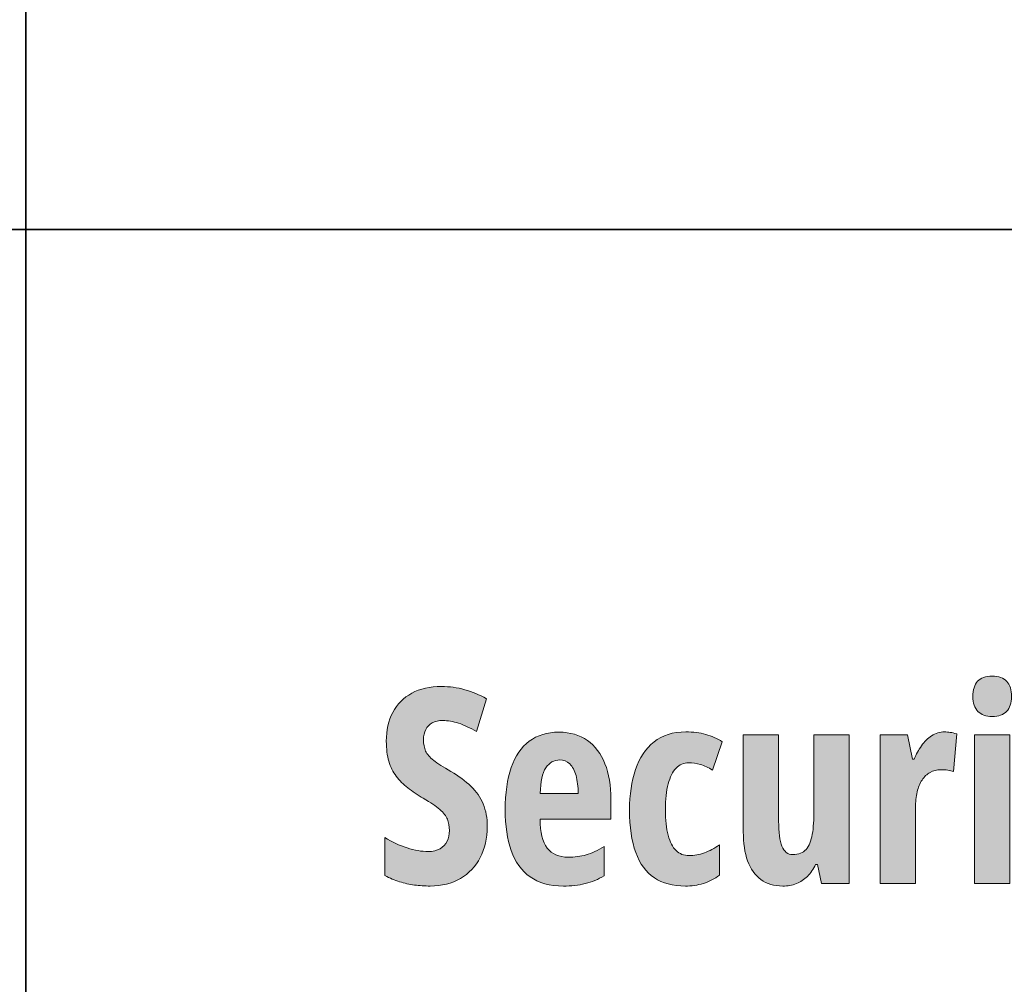
# Model space of a CAD drawing. Extents: x 598 to 1128, y -1534 to 125.
# Drawn here: x 865 to 930, y -1033 to -970 of the extents above; entities that cross this region are included whole.
import ezdxf

# ---------------------------------------------------------------- set-up
doc = ezdxf.new("R2010")
doc.units = 0
doc.header["$MEASUREMENT"] = 0
doc.layers.add('Layer 1', color=7, linetype='Continuous', lineweight=0)

# ---------------------------------------------------------------- blocks, each defined once
blk = doc.blocks.new('Block_56')
at = {"layer": 'Layer 1', "true_color": 0x000000, "transparency": 33554687}
h = blk.add_hatch(color=18, dxfattribs=at)
h.dxf.hatch_style = 2
edge = h.paths.add_edge_path()
edge.add_spline(control_points=[(930.595, -1016.95), (930.595, -1016.95), (930.595, -1026.794), (930.595, -1026.794), (930.595, -1026.794), (928.257, -1026.794), (928.257, -1026.794), (928.257, -1026.794), (928.257, -1016.95), (928.257, -1016.95), (928.257, -1016.95), (930.595, -1016.95), (930.595, -1016.95)], knot_values=[0, 0, 0, 0, 1, 1, 1, 2, 2, 2, 3, 3, 3, 4, 4, 4, 4], degree=3, periodic=0)
edge = h.paths.add_edge_path()
edge.add_spline(control_points=[(929.426, -1013.074), (929.865, -1013.074), (930.188, -1013.19), (930.393, -1013.422), (930.598, -1013.653), (930.7, -1013.988), (930.7, -1014.428), (930.7, -1014.855), (930.593, -1015.183), (930.379, -1015.408), (930.166, -1015.634), (929.848, -1015.746), (929.426, -1015.746), (929.016, -1015.746), (928.699, -1015.634), (928.477, -1015.408), (928.254, -1015.183), (928.143, -1014.855), (928.143, -1014.428), (928.143, -1013.977), (928.247, -1013.639), (928.455, -1013.413), (928.663, -1013.188), (928.986, -1013.074), (929.426, -1013.074)], knot_values=[0, 0, 0, 0, 1, 1, 1, 2, 2, 2, 3, 3, 3, 4, 4, 4, 5, 5, 5, 6, 6, 6, 7, 7, 7, 8, 8, 8, 8], degree=3, periodic=0)
h = blk.add_hatch(color=18, dxfattribs=at)
h.dxf.hatch_style = 2
edge = h.paths.add_edge_path()
edge.add_spline(control_points=[(896.019, -1023.032), (896.019, -1023.806), (895.863, -1024.488), (895.553, -1025.08), (895.242, -1025.672), (894.804, -1026.135), (894.239, -1026.469), (893.673, -1026.803), (893.007, -1026.97), (892.239, -1026.97), (891.882, -1026.97), (891.536, -1026.948), (891.202, -1026.904), (890.868, -1026.86), (890.54, -1026.787), (890.218, -1026.685), (889.896, -1026.582), (889.573, -1026.445), (889.251, -1026.275), (889.251, -1026.275), (889.251, -1023.753), (889.251, -1023.753), (889.72, -1024.058), (890.206, -1024.289), (890.71, -1024.447), (891.214, -1024.605), (891.68, -1024.685), (892.107, -1024.685), (892.424, -1024.685), (892.686, -1024.623), (892.894, -1024.5), (893.102, -1024.377), (893.257, -1024.21), (893.36, -1023.999), (893.462, -1023.788), (893.514, -1023.551), (893.514, -1023.287), (893.514, -1023.006), (893.47, -1022.759), (893.382, -1022.545), (893.294, -1022.331), (893.125, -1022.117), (892.876, -1021.903), (892.627, -1021.689), (892.263, -1021.441), (891.782, -1021.16), (891.407, -1020.938), (891.069, -1020.709), (890.767, -1020.475), (890.465, -1020.24), (890.208, -1019.981), (889.994, -1019.697), (889.78, -1019.413), (889.617, -1019.083), (889.506, -1018.708), (889.395, -1018.333), (889.339, -1017.891), (889.339, -1017.381), (889.333, -1016.654), (889.475, -1016.019), (889.765, -1015.474), (890.055, -1014.929), (890.474, -1014.506), (891.022, -1014.204), (891.57, -1013.902), (892.228, -1013.754), (892.995, -1013.76), (893.517, -1013.76), (894.028, -1013.83), (894.529, -1013.971), (895.03, -1014.111), (895.512, -1014.311), (895.975, -1014.568), (895.975, -1014.568), (895.298, -1016.748), (895.298, -1016.748), (894.882, -1016.496), (894.489, -1016.311), (894.12, -1016.19), (893.751, -1016.07), (893.405, -1016.01), (893.083, -1016.01), (892.802, -1016.01), (892.566, -1016.064), (892.375, -1016.173), (892.185, -1016.281), (892.042, -1016.429), (891.945, -1016.616), (891.848, -1016.804), (891.8, -1017.018), (891.8, -1017.258), (891.8, -1017.562), (891.847, -1017.82), (891.94, -1018.031), (892.034, -1018.242), (892.211, -1018.449), (892.472, -1018.651), (892.733, -1018.854), (893.109, -1019.095), (893.602, -1019.376), (894.135, -1019.687), (894.58, -1020.017), (894.937, -1020.365), (895.295, -1020.714), (895.564, -1021.104), (895.746, -1021.534), (895.928, -1021.965), (896.019, -1022.464), (896.019, -1023.032)], knot_values=[0, 0, 0, 0, 1, 1, 1, 2, 2, 2, 3, 3, 3, 4, 4, 4, 5, 5, 5, 6, 6, 6, 7, 7, 7, 8, 8, 8, 9, 9, 9, 10, 10, 10, 11, 11, 11, 12, 12, 12, 13, 13, 13, 14, 14, 14, 15, 15, 15, 16, 16, 16, 17, 17, 17, 18, 18, 18, 19, 19, 19, 20, 20, 20, 21, 21, 21, 22, 22, 22, 23, 23, 23, 24, 24, 24, 25, 25, 25, 26, 26, 26, 27, 27, 27, 28, 28, 28, 29, 29, 29, 30, 30, 30, 31, 31, 31, 32, 32, 32, 33, 33, 33, 34, 34, 34, 35, 35, 35, 36, 36, 36, 36], degree=3, periodic=0)
h = blk.add_hatch(color=18, dxfattribs=at)
h.dxf.hatch_style = 2
edge = h.paths.add_edge_path()
edge.add_spline(control_points=[(900.817, -1018.62), (900.431, -1018.62), (900.123, -1018.795), (899.895, -1019.144), (899.666, -1019.492), (899.543, -1020.062), (899.525, -1020.853), (899.525, -1020.853), (902.03, -1020.853), (902.03, -1020.853), (902.03, -1020.39), (901.983, -1019.991), (901.89, -1019.657), (901.796, -1019.323), (901.658, -1019.067), (901.477, -1018.889), (901.295, -1018.71), (901.075, -1018.62), (900.817, -1018.62)], knot_values=[0, 0, 0, 0, 1, 1, 1, 2, 2, 2, 3, 3, 3, 4, 4, 4, 5, 5, 5, 6, 6, 6, 6], degree=3, periodic=0)
edge = h.paths.add_edge_path()
edge.add_spline(control_points=[(900.765, -1016.783), (901.503, -1016.783), (902.128, -1016.965), (902.641, -1017.328), (903.154, -1017.691), (903.542, -1018.206), (903.806, -1018.871), (904.069, -1019.536), (904.201, -1020.322), (904.201, -1021.23), (904.201, -1021.23), (904.201, -1022.549), (904.201, -1022.549), (904.201, -1022.549), (899.508, -1022.549), (899.508, -1022.549), (899.52, -1023.41), (899.678, -1024.045), (899.982, -1024.452), (900.287, -1024.859), (900.753, -1025.062), (901.38, -1025.062), (901.796, -1025.062), (902.19, -1025.009), (902.562, -1024.9), (902.934, -1024.792), (903.331, -1024.605), (903.753, -1024.342), (903.753, -1024.342), (903.753, -1026.293), (903.753, -1026.293), (903.36, -1026.527), (902.941, -1026.699), (902.496, -1026.808), (902.051, -1026.916), (901.57, -1026.97), (901.055, -1026.97), (900.152, -1026.97), (899.417, -1026.767), (898.849, -1026.359), (898.28, -1025.952), (897.864, -1025.372), (897.601, -1024.619), (897.337, -1023.866), (897.205, -1022.971), (897.205, -1021.934), (897.205, -1020.826), (897.338, -1019.891), (897.605, -1019.126), (897.872, -1018.361), (898.269, -1017.779), (898.796, -1017.381), (899.323, -1016.982), (899.979, -1016.783), (900.765, -1016.783)], knot_values=[0, 0, 0, 0, 1, 1, 1, 2, 2, 2, 3, 3, 3, 4, 4, 4, 5, 5, 5, 6, 6, 6, 7, 7, 7, 8, 8, 8, 9, 9, 9, 10, 10, 10, 11, 11, 11, 12, 12, 12, 13, 13, 13, 14, 14, 14, 15, 15, 15, 16, 16, 16, 17, 17, 17, 18, 18, 18, 18], degree=3, periodic=0)
h = blk.add_hatch(color=18, dxfattribs=at)
h.dxf.hatch_style = 2
edge = h.paths.add_edge_path()
edge.add_spline(control_points=[(909.123, -1026.97), (908.303, -1026.97), (907.619, -1026.787), (907.071, -1026.421), (906.523, -1026.055), (906.113, -1025.498), (905.84, -1024.751), (905.568, -1024.004), (905.432, -1023.059), (905.432, -1021.916), (905.432, -1020.92), (905.563, -1020.034), (905.827, -1019.258), (906.091, -1018.481), (906.498, -1017.872), (907.049, -1017.43), (907.6, -1016.987), (908.303, -1016.766), (909.158, -1016.766), (909.645, -1016.766), (910.083, -1016.82), (910.472, -1016.929), (910.862, -1017.037), (911.227, -1017.199), (911.566, -1017.416), (911.566, -1017.416), (910.916, -1019.288), (910.916, -1019.288), (910.646, -1019.124), (910.381, -1019.003), (910.121, -1018.924), (909.86, -1018.845), (909.598, -1018.805), (909.334, -1018.805), (909.012, -1018.805), (908.736, -1018.924), (908.508, -1019.161), (908.279, -1019.398), (908.105, -1019.747), (907.985, -1020.207), (907.865, -1020.667), (907.805, -1021.236), (907.805, -1021.916), (907.805, -1022.59), (907.865, -1023.152), (907.985, -1023.604), (908.105, -1024.055), (908.281, -1024.394), (908.512, -1024.619), (908.744, -1024.845), (909.029, -1024.957), (909.369, -1024.957), (909.703, -1024.957), (910.04, -1024.896), (910.38, -1024.772), (910.72, -1024.649), (911.051, -1024.471), (911.373, -1024.236), (911.373, -1024.236), (911.373, -1026.24), (911.373, -1026.24), (911.057, -1026.492), (910.704, -1026.677), (910.314, -1026.794), (909.924, -1026.911), (909.527, -1026.97), (909.123, -1026.97)], knot_values=[0, 0, 0, 0, 1, 1, 1, 2, 2, 2, 3, 3, 3, 4, 4, 4, 5, 5, 5, 6, 6, 6, 7, 7, 7, 8, 8, 8, 9, 9, 9, 10, 10, 10, 11, 11, 11, 12, 12, 12, 13, 13, 13, 14, 14, 14, 15, 15, 15, 16, 16, 16, 17, 17, 17, 18, 18, 18, 19, 19, 19, 20, 20, 20, 21, 21, 21, 22, 22, 22, 22], degree=3, periodic=0)
h = blk.add_hatch(color=18, dxfattribs=at)
h.dxf.hatch_style = 2
edge = h.paths.add_edge_path()
edge.add_spline(control_points=[(926.271, -1016.766), (926.399, -1016.766), (926.525, -1016.776), (926.648, -1016.797), (926.771, -1016.817), (926.915, -1016.851), (927.079, -1016.897), (927.079, -1016.897), (926.868, -1019.394), (926.868, -1019.394), (926.751, -1019.347), (926.624, -1019.314), (926.486, -1019.297), (926.348, -1019.279), (926.197, -1019.271), (926.033, -1019.271), (925.764, -1019.271), (925.523, -1019.329), (925.312, -1019.446), (925.102, -1019.563), (924.924, -1019.732), (924.781, -1019.952), (924.637, -1020.172), (924.529, -1020.436), (924.456, -1020.743), (924.382, -1021.051), (924.346, -1021.395), (924.346, -1021.775), (924.346, -1021.775), (924.346, -1026.794), (924.346, -1026.794), (924.346, -1026.794), (922.008, -1026.794), (922.008, -1026.794), (922.008, -1026.794), (922.008, -1016.95), (922.008, -1016.95), (922.008, -1016.95), (923.81, -1016.95), (923.81, -1016.95), (923.81, -1016.95), (924.144, -1018.567), (924.144, -1018.567), (924.144, -1018.567), (924.258, -1018.567), (924.258, -1018.567), (924.387, -1018.257), (924.548, -1017.964), (924.741, -1017.688), (924.935, -1017.413), (925.16, -1017.19), (925.418, -1017.021), (925.676, -1016.851), (925.96, -1016.766), (926.271, -1016.766)], knot_values=[0, 0, 0, 0, 1, 1, 1, 2, 2, 2, 3, 3, 3, 4, 4, 4, 5, 5, 5, 6, 6, 6, 7, 7, 7, 8, 8, 8, 9, 9, 9, 10, 10, 10, 11, 11, 11, 12, 12, 12, 13, 13, 13, 14, 14, 14, 15, 15, 15, 16, 16, 16, 17, 17, 17, 18, 18, 18, 18], degree=3, periodic=0)
h = blk.add_hatch(color=18, dxfattribs=at)
h.dxf.hatch_style = 2
edge = h.paths.add_edge_path()
edge.add_spline(control_points=[(919.969, -1016.95), (919.969, -1016.95), (919.969, -1026.794), (919.969, -1026.794), (919.969, -1026.794), (918.132, -1026.794), (918.132, -1026.794), (918.132, -1026.794), (917.868, -1025.537), (917.868, -1025.537), (917.868, -1025.537), (917.736, -1025.537), (917.736, -1025.537), (917.59, -1025.854), (917.411, -1026.117), (917.2, -1026.328), (916.989, -1026.539), (916.748, -1026.699), (916.475, -1026.808), (916.203, -1026.916), (915.899, -1026.97), (915.565, -1026.97), (914.985, -1026.97), (914.502, -1026.826), (914.115, -1026.539), (913.729, -1026.252), (913.438, -1025.841), (913.245, -1025.305), (913.052, -1024.769), (912.955, -1024.125), (912.955, -1023.375), (912.955, -1023.375), (912.955, -1016.95), (912.955, -1016.95), (912.955, -1016.95), (915.293, -1016.95), (915.293, -1016.95), (915.293, -1016.95), (915.293, -1022.672), (915.293, -1022.672), (915.293, -1023.41), (915.366, -1023.964), (915.513, -1024.333), (915.659, -1024.702), (915.896, -1024.887), (916.225, -1024.887), (916.617, -1024.887), (916.913, -1024.772), (917.112, -1024.544), (917.312, -1024.315), (917.448, -1023.981), (917.521, -1023.542), (917.594, -1023.103), (917.631, -1022.572), (917.631, -1021.951), (917.631, -1021.951), (917.631, -1016.95), (917.631, -1016.95), (917.631, -1016.95), (919.969, -1016.95), (919.969, -1016.95)], knot_values=[0, 0, 0, 0, 1, 1, 1, 2, 2, 2, 3, 3, 3, 4, 4, 4, 5, 5, 5, 6, 6, 6, 7, 7, 7, 8, 8, 8, 9, 9, 9, 10, 10, 10, 11, 11, 11, 12, 12, 12, 13, 13, 13, 14, 14, 14, 15, 15, 15, 16, 16, 16, 17, 17, 17, 18, 18, 18, 19, 19, 19, 20, 20, 20, 20], degree=3, periodic=0)
at = {"layer": 'Layer 1'}
for points, knots in [([(929.426, -1013.074), (929.865, -1013.074), (930.188, -1013.19), (930.393, -1013.422), (930.598, -1013.653), (930.7, -1013.988), (930.7, -1014.428), (930.7, -1014.855), (930.593, -1015.183), (930.379, -1015.408), (930.166, -1015.634), (929.848, -1015.746), (929.426, -1015.746), (929.016, -1015.746), (928.699, -1015.634), (928.477, -1015.408), (928.254, -1015.183), (928.143, -1014.855), (928.143, -1014.428), (928.143, -1013.977), (928.247, -1013.639), (928.455, -1013.413), (928.663, -1013.188), (928.986, -1013.074), (929.426, -1013.074)], [0, 0, 0, 0, 1, 1, 1, 2, 2, 2, 3, 3, 3, 4, 4, 4, 5, 5, 5, 6, 6, 6, 7, 7, 7, 8, 8, 8, 8]), ([(896.019, -1023.032), (896.019, -1023.806), (895.863, -1024.488), (895.553, -1025.08), (895.242, -1025.672), (894.804, -1026.135), (894.239, -1026.469), (893.673, -1026.803), (893.007, -1026.97), (892.239, -1026.97), (891.882, -1026.97), (891.536, -1026.948), (891.202, -1026.904), (890.868, -1026.86), (890.54, -1026.787), (890.218, -1026.685), (889.896, -1026.582), (889.573, -1026.445), (889.251, -1026.275), (889.251, -1026.275), (889.251, -1023.753), (889.251, -1023.753), (889.72, -1024.058), (890.206, -1024.289), (890.71, -1024.447), (891.214, -1024.605), (891.68, -1024.685), (892.107, -1024.685), (892.424, -1024.685), (892.686, -1024.623), (892.894, -1024.5), (893.102, -1024.377), (893.257, -1024.21), (893.36, -1023.999), (893.462, -1023.788), (893.514, -1023.551), (893.514, -1023.287), (893.514, -1023.006), (893.47, -1022.759), (893.382, -1022.545), (893.294, -1022.331), (893.125, -1022.117), (892.876, -1021.903), (892.627, -1021.689), (892.263, -1021.441), (891.782, -1021.16), (891.407, -1020.938), (891.069, -1020.709), (890.767, -1020.475), (890.465, -1020.24), (890.208, -1019.981), (889.994, -1019.697), (889.78, -1019.413), (889.617, -1019.083), (889.506, -1018.708), (889.395, -1018.333), (889.339, -1017.891), (889.339, -1017.381), (889.333, -1016.654), (889.475, -1016.019), (889.765, -1015.474), (890.055, -1014.929), (890.474, -1014.506), (891.022, -1014.204), (891.57, -1013.902), (892.228, -1013.754), (892.995, -1013.76), (893.517, -1013.76), (894.028, -1013.83), (894.529, -1013.971), (895.03, -1014.111), (895.512, -1014.311), (895.975, -1014.568), (895.975, -1014.568), (895.298, -1016.748), (895.298, -1016.748), (894.882, -1016.496), (894.489, -1016.311), (894.12, -1016.19), (893.751, -1016.07), (893.405, -1016.01), (893.083, -1016.01), (892.802, -1016.01), (892.566, -1016.064), (892.375, -1016.173), (892.185, -1016.281), (892.042, -1016.429), (891.945, -1016.616), (891.848, -1016.804), (891.8, -1017.018), (891.8, -1017.258), (891.8, -1017.562), (891.847, -1017.82), (891.94, -1018.031), (892.034, -1018.242), (892.211, -1018.449), (892.472, -1018.651), (892.733, -1018.854), (893.109, -1019.095), (893.602, -1019.376), (894.135, -1019.687), (894.58, -1020.017), (894.937, -1020.365), (895.295, -1020.714), (895.564, -1021.104), (895.746, -1021.534), (895.928, -1021.965), (896.019, -1022.464), (896.019, -1023.032)], [0, 0, 0, 0, 1, 1, 1, 2, 2, 2, 3, 3, 3, 4, 4, 4, 5, 5, 5, 6, 6, 6, 7, 7, 7, 8, 8, 8, 9, 9, 9, 10, 10, 10, 11, 11, 11, 12, 12, 12, 13, 13, 13, 14, 14, 14, 15, 15, 15, 16, 16, 16, 17, 17, 17, 18, 18, 18, 19, 19, 19, 20, 20, 20, 21, 21, 21, 22, 22, 22, 23, 23, 23, 24, 24, 24, 25, 25, 25, 26, 26, 26, 27, 27, 27, 28, 28, 28, 29, 29, 29, 30, 30, 30, 31, 31, 31, 32, 32, 32, 33, 33, 33, 34, 34, 34, 35, 35, 35, 36, 36, 36, 36]), ([(900.765, -1016.783), (901.503, -1016.783), (902.128, -1016.965), (902.641, -1017.328), (903.154, -1017.691), (903.542, -1018.206), (903.806, -1018.871), (904.069, -1019.536), (904.201, -1020.322), (904.201, -1021.23), (904.201, -1021.23), (904.201, -1022.549), (904.201, -1022.549), (904.201, -1022.549), (899.508, -1022.549), (899.508, -1022.549), (899.52, -1023.41), (899.678, -1024.045), (899.982, -1024.452), (900.287, -1024.859), (900.753, -1025.062), (901.38, -1025.062), (901.796, -1025.062), (902.19, -1025.009), (902.562, -1024.9), (902.934, -1024.792), (903.331, -1024.605), (903.753, -1024.342), (903.753, -1024.342), (903.753, -1026.293), (903.753, -1026.293), (903.36, -1026.527), (902.941, -1026.699), (902.496, -1026.808), (902.051, -1026.916), (901.57, -1026.97), (901.055, -1026.97), (900.152, -1026.97), (899.417, -1026.767), (898.849, -1026.359), (898.28, -1025.952), (897.864, -1025.372), (897.601, -1024.619), (897.337, -1023.866), (897.205, -1022.971), (897.205, -1021.934), (897.205, -1020.826), (897.338, -1019.891), (897.605, -1019.126), (897.872, -1018.361), (898.269, -1017.779), (898.796, -1017.381), (899.323, -1016.982), (899.979, -1016.783), (900.765, -1016.783)], [0, 0, 0, 0, 1, 1, 1, 2, 2, 2, 3, 3, 3, 4, 4, 4, 5, 5, 5, 6, 6, 6, 7, 7, 7, 8, 8, 8, 9, 9, 9, 10, 10, 10, 11, 11, 11, 12, 12, 12, 13, 13, 13, 14, 14, 14, 15, 15, 15, 16, 16, 16, 17, 17, 17, 18, 18, 18, 18]), ([(909.123, -1026.97), (908.303, -1026.97), (907.619, -1026.787), (907.071, -1026.421), (906.523, -1026.055), (906.113, -1025.498), (905.84, -1024.751), (905.568, -1024.004), (905.432, -1023.059), (905.432, -1021.916), (905.432, -1020.92), (905.563, -1020.034), (905.827, -1019.258), (906.091, -1018.481), (906.498, -1017.872), (907.049, -1017.43), (907.6, -1016.987), (908.303, -1016.766), (909.158, -1016.766), (909.645, -1016.766), (910.083, -1016.82), (910.472, -1016.929), (910.862, -1017.037), (911.227, -1017.199), (911.566, -1017.416), (911.566, -1017.416), (910.916, -1019.288), (910.916, -1019.288), (910.646, -1019.124), (910.381, -1019.003), (910.121, -1018.924), (909.86, -1018.845), (909.598, -1018.805), (909.334, -1018.805), (909.012, -1018.805), (908.736, -1018.924), (908.508, -1019.161), (908.279, -1019.398), (908.105, -1019.747), (907.985, -1020.207), (907.865, -1020.667), (907.805, -1021.236), (907.805, -1021.916), (907.805, -1022.59), (907.865, -1023.152), (907.985, -1023.604), (908.105, -1024.055), (908.281, -1024.394), (908.512, -1024.619), (908.744, -1024.845), (909.029, -1024.957), (909.369, -1024.957), (909.703, -1024.957), (910.04, -1024.896), (910.38, -1024.772), (910.72, -1024.649), (911.051, -1024.471), (911.373, -1024.236), (911.373, -1024.236), (911.373, -1026.24), (911.373, -1026.24), (911.057, -1026.492), (910.704, -1026.677), (910.314, -1026.794), (909.924, -1026.911), (909.527, -1026.97), (909.123, -1026.97)], [0, 0, 0, 0, 1, 1, 1, 2, 2, 2, 3, 3, 3, 4, 4, 4, 5, 5, 5, 6, 6, 6, 7, 7, 7, 8, 8, 8, 9, 9, 9, 10, 10, 10, 11, 11, 11, 12, 12, 12, 13, 13, 13, 14, 14, 14, 15, 15, 15, 16, 16, 16, 17, 17, 17, 18, 18, 18, 19, 19, 19, 20, 20, 20, 21, 21, 21, 22, 22, 22, 22]), ([(926.271, -1016.766), (926.399, -1016.766), (926.525, -1016.776), (926.648, -1016.797), (926.771, -1016.817), (926.915, -1016.851), (927.079, -1016.897), (927.079, -1016.897), (926.868, -1019.394), (926.868, -1019.394), (926.751, -1019.347), (926.624, -1019.314), (926.486, -1019.297), (926.348, -1019.279), (926.197, -1019.271), (926.033, -1019.271), (925.764, -1019.271), (925.523, -1019.329), (925.312, -1019.446), (925.102, -1019.563), (924.924, -1019.732), (924.781, -1019.952), (924.637, -1020.172), (924.529, -1020.436), (924.456, -1020.743), (924.382, -1021.051), (924.346, -1021.395), (924.346, -1021.775), (924.346, -1021.775), (924.346, -1026.794), (924.346, -1026.794), (924.346, -1026.794), (922.008, -1026.794), (922.008, -1026.794), (922.008, -1026.794), (922.008, -1016.95), (922.008, -1016.95), (922.008, -1016.95), (923.81, -1016.95), (923.81, -1016.95), (923.81, -1016.95), (924.144, -1018.567), (924.144, -1018.567), (924.144, -1018.567), (924.258, -1018.567), (924.258, -1018.567), (924.387, -1018.257), (924.548, -1017.964), (924.741, -1017.688), (924.935, -1017.413), (925.16, -1017.19), (925.418, -1017.021), (925.676, -1016.851), (925.96, -1016.766), (926.271, -1016.766)], [0, 0, 0, 0, 1, 1, 1, 2, 2, 2, 3, 3, 3, 4, 4, 4, 5, 5, 5, 6, 6, 6, 7, 7, 7, 8, 8, 8, 9, 9, 9, 10, 10, 10, 11, 11, 11, 12, 12, 12, 13, 13, 13, 14, 14, 14, 15, 15, 15, 16, 16, 16, 17, 17, 17, 18, 18, 18, 18]), ([(919.969, -1016.95), (919.969, -1016.95), (919.969, -1026.794), (919.969, -1026.794), (919.969, -1026.794), (918.132, -1026.794), (918.132, -1026.794), (918.132, -1026.794), (917.868, -1025.537), (917.868, -1025.537), (917.868, -1025.537), (917.736, -1025.537), (917.736, -1025.537), (917.59, -1025.854), (917.411, -1026.117), (917.2, -1026.328), (916.989, -1026.539), (916.748, -1026.699), (916.475, -1026.808), (916.203, -1026.916), (915.899, -1026.97), (915.565, -1026.97), (914.985, -1026.97), (914.502, -1026.826), (914.115, -1026.539), (913.729, -1026.252), (913.438, -1025.841), (913.245, -1025.305), (913.052, -1024.769), (912.955, -1024.125), (912.955, -1023.375), (912.955, -1023.375), (912.955, -1016.95), (912.955, -1016.95), (912.955, -1016.95), (915.293, -1016.95), (915.293, -1016.95), (915.293, -1016.95), (915.293, -1022.672), (915.293, -1022.672), (915.293, -1023.41), (915.366, -1023.964), (915.513, -1024.333), (915.659, -1024.702), (915.896, -1024.887), (916.225, -1024.887), (916.617, -1024.887), (916.913, -1024.772), (917.112, -1024.544), (917.312, -1024.315), (917.448, -1023.981), (917.521, -1023.542), (917.594, -1023.103), (917.631, -1022.572), (917.631, -1021.951), (917.631, -1021.951), (917.631, -1016.95), (917.631, -1016.95), (917.631, -1016.95), (919.969, -1016.95), (919.969, -1016.95)], [0, 0, 0, 0, 1, 1, 1, 2, 2, 2, 3, 3, 3, 4, 4, 4, 5, 5, 5, 6, 6, 6, 7, 7, 7, 8, 8, 8, 9, 9, 9, 10, 10, 10, 11, 11, 11, 12, 12, 12, 13, 13, 13, 14, 14, 14, 15, 15, 15, 16, 16, 16, 17, 17, 17, 18, 18, 18, 19, 19, 19, 20, 20, 20, 20]), ([(930.595, -1016.95), (930.595, -1016.95), (930.595, -1026.794), (930.595, -1026.794), (930.595, -1026.794), (928.257, -1026.794), (928.257, -1026.794), (928.257, -1026.794), (928.257, -1016.95), (928.257, -1016.95), (928.257, -1016.95), (930.595, -1016.95), (930.595, -1016.95)], [0, 0, 0, 0, 1, 1, 1, 2, 2, 2, 3, 3, 3, 4, 4, 4, 4]), ([(900.817, -1018.62), (900.431, -1018.62), (900.123, -1018.795), (899.895, -1019.144), (899.666, -1019.492), (899.543, -1020.062), (899.525, -1020.853), (899.525, -1020.853), (902.03, -1020.853), (902.03, -1020.853), (902.03, -1020.39), (901.983, -1019.991), (901.89, -1019.657), (901.796, -1019.323), (901.658, -1019.067), (901.477, -1018.889), (901.295, -1018.71), (901.075, -1018.62), (900.817, -1018.62)], [0, 0, 0, 0, 1, 1, 1, 2, 2, 2, 3, 3, 3, 4, 4, 4, 5, 5, 5, 6, 6, 6, 6])]:
    blk.add_open_spline(points, degree=3, knots=knots, dxfattribs=at)
blk = doc.blocks.new('Block_55')
at = {"layer": 'Layer 1'}
blk.add_blockref('Block_56', (0, 0), dxfattribs=at)

msp = doc.modelspace()

# ---------------------------------------------------------------- linework, layer by layer
at = {"layer": 'Layer 1', "color": 18, "lineweight": 35, "true_color": 0x000000}
for p, q in [((865.5, -904.5), (865.5, -983.5)), ((1128.5, -983.5), (598.5, -983.5))]:
    msp.add_line(p, q, dxfattribs=at)
at = {"layer": 'Layer 1', "color": 250, "lineweight": 35, "true_color": 0x1d1d1b}
msp.add_line((865.5, -983.5), (865.5, -1062.5), dxfattribs=at)

# ---------------------------------------------------------------- block references
at = {"layer": 'Layer 1'}
msp.add_blockref('Block_55', (0, 0), dxfattribs=at)

doc.saveas('drawing.dxf')
